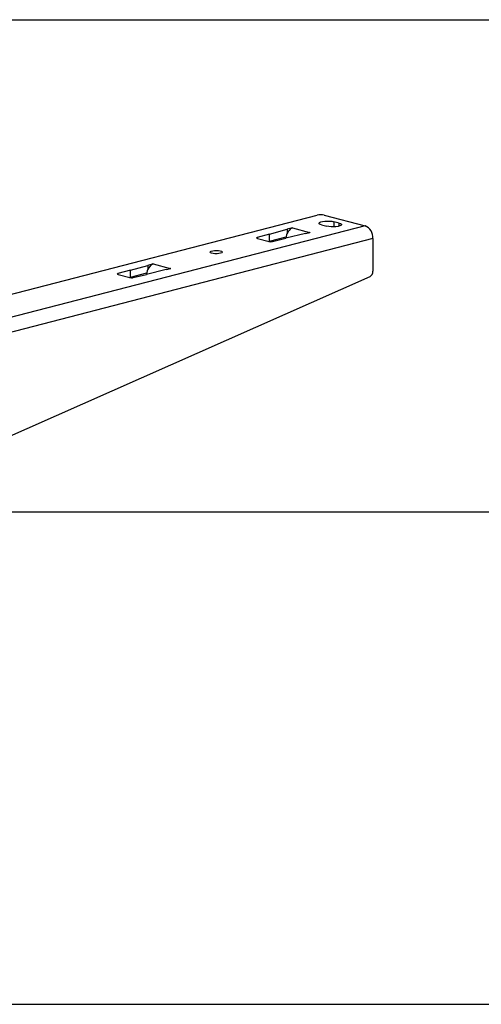
# Model space of a CAD drawing. Extents: x 0 to 5940, y 0 to 4200.
# Drawn here: x 2604 to 2791, y 2720 to 3120 of the extents above; entities that cross this region are included whole.
import ezdxf

# ---------------------------------------------------------------- set-up
doc = ezdxf.new("R2010")
doc.units = 0
doc.header["$LTSCALE"] = 20
doc.layers.get('0').update_dxf_attribs({"linetype": 'CONTINUOUS'})
doc.layers.add('DOLD_REFERENS_RAM___LINJER', color=1, linetype='CONTINUOUS')

msp = doc.modelspace()

# ---------------------------------------------------------------- linework, layer by layer
at = {"color": 7, "linetype": 'CONTINUOUS'}
for p, q in [((2573.043, 3001.311), (2724.788, 3040.586)), ((2727.616, 3040.586), (2744.233, 3036.285)), ((2744.233, 3036.285), (2591.074, 2996.644)), ((2726.555, 3036.651), (2728.677, 3036.102)), ((2733.626, 3037.383), (2731.505, 3037.932)), ((2731.505, 3037.932), (2731.505, 3035.841)), ((2733.626, 3036.102), (2733.626, 3037.383)), ((2705.463, 3032.898), (2700.435, 3031.503)), ((2705.463, 3032.898), (2712.512, 3034.846)), ((2705.463, 3030.001), (2705.463, 3032.898)), ((2720.053, 3033.138), (2712.038, 3031.187)), ((2714.768, 3035.43), (2712.512, 3034.846)), ((2712.512, 3034.846), (2712.512, 3033.072)), ((2714.768, 3035.43), (2714.839, 3035.412)), ((2714.768, 3035.392), (2714.768, 3035.43)), ((2714.77, 3035.393), (2714.839, 3035.412)), ((2714.77, 3035.393), (2721.695, 3033.601)), ((2720.053, 3033.138), (2721.839, 3033.6)), ((2721.768, 3033.618), (2721.695, 3033.601)), ((2721.768, 3033.618), (2721.839, 3033.6)), ((2721.768, 3033.618), (2721.768, 3033.582)), ((2747.415, 3031.115), (2594.256, 2991.474)), ((2700.435, 3031.503), (2700.435, 3031.15)), ((2700.459, 3031.143), (2705.276, 3029.897)), ((2705.179, 3029.922), (2705.463, 3030.001)), ((2705.463, 3030.001), (2712.143, 3031.847)), ((2706.665, 3029.891), (2712.038, 3031.187)), ((2747.415, 3031.115), (2747.415, 3017.832)), ((2648.894, 3018.257), (2655.943, 3020.205)), ((2658.199, 3020.789), (2655.943, 3020.205)), ((2655.943, 3020.205), (2655.943, 3018.431)), ((2658.199, 3020.789), (2658.27, 3020.771)), ((2658.199, 3020.751), (2658.199, 3020.789)), ((2658.202, 3020.752), (2658.27, 3020.771)), ((2658.202, 3020.752), (2665.127, 3018.96)), ((2648.894, 3018.257), (2643.866, 3016.862)), ((2643.866, 3016.862), (2643.866, 3016.509)), ((2643.891, 3016.502), (2648.707, 3015.256)), ((2648.894, 3015.36), (2648.894, 3018.257)), ((2648.894, 3015.36), (2655.574, 3017.206)), ((2650.096, 3015.249), (2655.469, 3016.546)), ((2663.485, 3018.497), (2655.469, 3016.546)), ((2663.485, 3018.497), (2665.271, 3018.959)), ((2665.2, 3018.977), (2665.127, 3018.96)), ((2665.2, 3018.977), (2665.271, 3018.959)), ((2665.2, 3018.977), (2665.2, 3018.941)), ((2746.19, 3015.6), (2590.084, 2946.445)), ((2648.61, 3015.281), (2648.894, 3015.36))]:
    msp.add_line(p, q, dxfattribs=at)
at = {"color": 7, "linetype": 'CONTINUOUS', "flags": 128}
for points in [[(2726.555, 3036.651), (2725.958, 3036.857), (2725.61, 3037.099), (2725.539, 3037.356), (2725.751, 3037.608), (2726.228, 3037.834), (2726.933, 3038.017), (2727.807, 3038.14), (2728.781, 3038.195), (2729.774, 3038.177), (2730.708, 3038.087), (2731.505, 3037.932)], [(2733.626, 3037.383), (2734.223, 3037.177), (2734.572, 3036.935), (2734.643, 3036.678), (2734.431, 3036.426), (2733.954, 3036.2), (2733.249, 3036.017), (2732.375, 3035.894), (2731.401, 3035.839), (2730.408, 3035.857), (2729.474, 3035.947), (2728.677, 3036.102)], [(2700.459, 3031.143), (2700.337, 3031.182), (2700.246, 3031.225), (2700.188, 3031.273), (2700.166, 3031.322), (2700.181, 3031.371), (2700.233, 3031.419), (2700.318, 3031.464), (2700.435, 3031.503)], [(2685.543, 3025.121), (2684.873, 3024.997), (2684.085, 3024.937), (2683.262, 3024.945), (2682.496, 3025.023), (2681.868, 3025.161), (2681.446, 3025.344), (2681.278, 3025.552), (2681.379, 3025.763), (2681.741, 3025.955), (2682.323, 3026.105), (2683.062, 3026.199), (2683.879, 3026.225), (2684.684, 3026.182), (2685.391, 3026.072), (2685.923, 3025.91), (2686.222, 3025.712), (2686.256, 3025.499), (2686.021, 3025.295), (2685.543, 3025.121)], [(2643.891, 3016.502), (2643.769, 3016.541), (2643.677, 3016.584), (2643.62, 3016.632), (2643.598, 3016.681), (2643.613, 3016.73), (2643.664, 3016.778), (2643.75, 3016.823), (2643.866, 3016.862)]]:
    msp.add_lwpolyline(points, dxfattribs=at)
at = {"color": 7, "linetype": 'CONTINUOUS'}
for centre, radius, start, end in [((2726.202, 3034.249), 6.493, 77.4196, 102.5804), ((2742.151, 3031.439), 5.274, 356.47491, 66.74499), ((2705.985, 3033.09), 3.271, 257.48092, 282.0014), ((2744.952, 3017.732), 2.465, 300.13618, 2.32746), ((2649.416, 3018.449), 3.271, 257.48092, 282.0014)]:
    msp.add_arc(centre, radius, start, end, dxfattribs=at)
for centre, major_axis, ratio, start_param, end_param in [((2714.77, 3031.529), (0.94, 3.888), 0.6590662, 0.3516862, 1.8146678), ((2721.695, 3029.737), (1.072, 3.854), 0.7067487, 0.374982, 0.5289783), ((2658.202, 3016.888), (0.94, 3.888), 0.6590662, 0.3516862, 1.8146678), ((2665.127, 3015.096), (1.072, 3.854), 0.7067487, 0.374982, 0.5289783)]:
    msp.add_ellipse(centre, major_axis=major_axis, ratio=ratio, start_param=start_param, end_param=end_param, dxfattribs=at)
at = {"layer": 'DOLD_REFERENS_RAM___LINJER'}
for p, q in [((1080, 3120), (4860, 3120)), ((1280, 2920), (4660, 2920)), ((1480, 2720), (4460, 2720))]:
    msp.add_line(p, q, dxfattribs=at)

doc.saveas('drawing.dxf')
